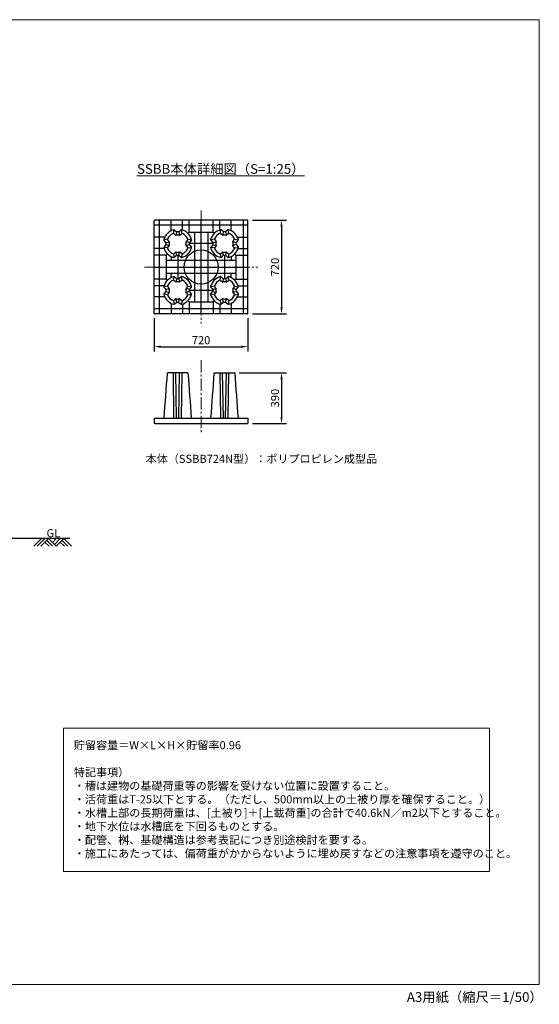
# Model space of a CAD drawing. Extents: x 0 to 21000, y -170982 to -155826.
# Drawn here: x 13003 to 21000, y -170982 to -155826 of the extents above; entities that cross this region are included whole.
import ezdxf

# ---------------------------------------------------------------- set-up
doc = ezdxf.new("R2010")
doc.units = 0
doc.header["$LTSCALE"] = 10
doc.linetypes.add('CENTER2', pattern=[28.575, 19.05, -3.175, 3.175, -3.175])
doc.layers.get('DEFPOINTS').update_dxf_attribs({"linetype": 'CONTINUOUS'})
doc.layers.add('P01-SSBB本体', color=131, linetype='CONTINUOUS')
doc.layers.add('P03-附帯工事', color=7, linetype='CONTINUOUS')
for name, color, linetype, lineweight in [('P04-寸法線', 144, 'CONTINUOUS', 13), ('P05-文字注釈', 7, 'CONTINUOUS', 20), ('P06-中心線', 50, 'CENTER2', 13)]:
    doc.layers.add(name, color=color, linetype=linetype, lineweight=lineweight)
doc.styles.add('Add', font='romans.shx', dxfattribs={"bigfont": 'bigfont.shx'})
doc.styles.add('BIGFONT', font='simplex.shx', dxfattribs={"bigfont": 'bigfont.shx'})
doc.dimstyles.new('DIMBIGFONT$0', dxfattribs={"dimscale": 50, "dimtxt": 2.5, "dimasz": 2, "dimexe": 1.5, "dimexo": 1.5, "dimgap": 0.75, "dimtad": 1, "dimdec": 1, "dimdsep": 46, "dimtxsty": 'BIGFONT', "dimcen": 0, "dimclrd": 144, "dimclre": 144, "dimclrt": 7, "dimadec": 0, "dimazin": 0, "dimtfac": 0.6, "dimtdec": 1, "dimtofl": 0, "dimtmove": 2, "dimatfit": 3, "dimfxl": 0, "dimtvp": 1, "dimtolj": 1, "dimarcsym": 0})

# ---------------------------------------------------------------- blocks, each defined once
blk = doc.blocks.new('*D11')
at = {"layer": 'DEFPOINTS', "color": 0}
for p in [(16509, -158914), (16509, -160354), (17033, -160354)]:
    blk.add_point(p, dxfattribs=at)
at = {"layer": 'P04-寸法線', "color": 144, "lineweight": -2}
for p, q in [((16584, -158914), (17108, -158914)), ((17033, -159014), (17033, -160254)), ((16584, -160354), (17108, -160354))]:
    blk.add_line(p, q, dxfattribs=at)
at = {"layer": 'P04-寸法線', "color": 144}
for points in [[(17016, -159014), (17049, -159014), (17033, -158914)], [(17016, -160254), (17049, -160254), (17033, -160354)]]:
    blk.add_solid(points, dxfattribs=at)
at = {"layer": 'P04-寸法線', "color": 7, "insert": (16933, -159634), "char_height": 125, "attachment_point": 5, "rotation": 90, "style": 'BIGFONT'}
blk.add_mtext('\\A1;720', dxfattribs=at)
blk = doc.blocks.new('*D12')
at = {"layer": 'DEFPOINTS', "color": 0}
for p in [(16306, -161261), (16509, -162041), (17033, -162041)]:
    blk.add_point(p, dxfattribs=at)
at = {"layer": 'P04-寸法線', "color": 144, "lineweight": -2}
for p, q in [((16381, -161261), (17108, -161261)), ((17033, -161361), (17033, -161941)), ((16584, -162041), (17108, -162041))]:
    blk.add_line(p, q, dxfattribs=at)
at = {"layer": 'P04-寸法線', "color": 144}
for points in [[(17016, -161361), (17049, -161361), (17033, -161261)], [(17016, -161941), (17049, -161941), (17033, -162041)]]:
    blk.add_solid(points, dxfattribs=at)
at = {"layer": 'P04-寸法線', "color": 7, "insert": (16933, -161651), "char_height": 125, "attachment_point": 5, "rotation": 90, "style": 'BIGFONT'}
blk.add_mtext('\\A1;390', dxfattribs=at)
blk = doc.blocks.new('*D13')
at = {"layer": 'DEFPOINTS', "color": 0}
for p in [(15075, -160348), (16515, -160348), (16515, -160860)]:
    blk.add_point(p, dxfattribs=at)
at = {"layer": 'P04-寸法線', "color": 144, "lineweight": -2}
for p, q in [((15075, -160423), (15075, -160935)), ((16515, -160423), (16515, -160935)), ((15175, -160860), (16415, -160860))]:
    blk.add_line(p, q, dxfattribs=at)
at = {"layer": 'P04-寸法線', "color": 144}
for points in [[(15175, -160843), (15175, -160876), (15075, -160860)], [(16415, -160843), (16415, -160876), (16515, -160860)]]:
    blk.add_solid(points, dxfattribs=at)
at = {"layer": 'P04-寸法線', "color": 7, "insert": (15795, -160760), "char_height": 125, "attachment_point": 5, "style": 'BIGFONT'}
blk.add_mtext('\\A1;720', dxfattribs=at)

msp = doc.modelspace()

# ---------------------------------------------------------------- linework, layer by layer
at = {"layer": 'P01-SSBB本体'}
for p, q in [((15075.08, -160347.8), (15075.08, -158919.8)), ((16509.08, -158913.8), (15081.08, -158913.8)), ((15150.08, -158913.8), (15150.08, -160353.8)), ((15334.57, -159075.5), (15334.57, -158913.8)), ((15507.59, -159063.64), (15507.59, -158913.8)), ((15611.08, -159097.8), (15611.08, -158913.8)), ((15795.08, -160353.8), (15795.08, -158913.8)), ((15979.08, -159097.8), (15979.08, -158913.8)), ((16082.58, -159063.64), (16082.58, -158913.8)), ((16255.6, -159075.5), (16255.6, -158913.8)), ((16440.08, -158913.8), (16440.08, -160353.8)), ((16515.08, -160347.8), (16515.08, -158919.8)), ((16515.08, -158988.8), (15075.08, -158988.8)), ((15368.44, -159115.24), (15378.42, -159059.99)), ((15373.19, -159119.08), (15403.21, -159143.36)), ((15382.63, -159061.99), (15418.02, -159090.62)), ((15419.99, -159091.67), (15405.62, -159144.54)), ((15450.17, -159091.67), (15464.55, -159144.54)), ((15452.15, -159090.62), (15487.53, -159061.99)), ((15466.96, -159143.36), (15496.98, -159119.08)), ((15501.72, -159115.24), (15491.74, -159059.99)), ((15611.08, -159097.8), (15592.29, -159116.6)), ((15611.08, -159097.8), (15979.08, -159097.8)), ((15694.08, -159097.8), (15694.08, -160169.8)), ((15896.08, -159097.8), (15896.08, -160169.8)), ((15979.08, -159097.8), (15997.88, -159116.6)), ((16088.44, -159115.24), (16098.42, -159059.99)), ((16123.21, -159143.36), (16093.19, -159119.08)), ((16138.02, -159090.62), (16102.63, -159061.99)), ((16139.99, -159091.67), (16125.62, -159144.54)), ((16170.17, -159091.67), (16184.55, -159144.54)), ((16207.53, -159061.99), (16172.15, -159090.62)), ((16216.98, -159119.08), (16186.96, -159143.36)), ((16221.72, -159115.24), (16211.74, -159059.99)), ((15236.78, -159173.29), (15075.08, -159173.29)), ((15276.52, -159207.16), (15221.27, -159217.14)), ((15251.9, -159256.74), (15223.27, -159221.35)), ((15252.96, -159258.71), (15305.82, -159244.34)), ((15304.64, -159241.93), (15280.36, -159211.91)), ((15614.42, -159257.95), (15564.35, -159244.34)), ((15589.81, -159211.91), (15565.53, -159241.93)), ((15593.65, -159207.16), (15648.9, -159217.14)), ((15975.66, -159273.8), (15614.51, -159273.8)), ((15646.89, -159221.35), (15616.02, -159254.91)), ((15996.52, -159207.16), (15941.27, -159217.14)), ((15943.27, -159221.35), (15974.15, -159254.91)), ((15975.75, -159257.95), (16025.82, -159244.34)), ((16000.36, -159211.91), (16024.64, -159241.93)), ((16337.21, -159258.71), (16284.35, -159244.34)), ((16285.53, -159241.93), (16309.81, -159211.91)), ((16313.65, -159207.16), (16368.9, -159217.14)), ((16338.27, -159256.74), (16366.89, -159221.35)), ((16353.39, -159173.29), (16515.08, -159173.29)), ((15224.92, -159346.31), (15075.08, -159346.31)), ((15276.52, -159340.44), (15221.27, -159330.46)), ((15251.9, -159290.87), (15223.27, -159326.25)), ((15252.96, -159288.89), (15305.82, -159303.27)), ((15259.08, -159449.8), (15277.88, -159431.01)), ((15280.36, -159335.7), (15304.64, -159305.68)), ((15368.44, -159432.37), (15378.42, -159487.62)), ((15403.21, -159404.25), (15373.19, -159428.53)), ((15419.23, -159453.13), (15405.62, -159403.07)), ((15450.93, -159453.13), (15464.55, -159403.07)), ((15496.98, -159428.53), (15466.96, -159404.25)), ((15501.72, -159432.37), (15491.74, -159487.62)), ((15614.42, -159289.65), (15564.35, -159303.27)), ((15565.53, -159305.68), (15589.81, -159335.7)), ((15593.65, -159340.44), (15648.9, -159330.46)), ((15616.02, -159292.69), (15646.89, -159326.25)), ((15996.52, -159340.44), (15941.27, -159330.46)), ((15974.15, -159292.69), (15943.27, -159326.25)), ((15975.75, -159289.65), (16025.82, -159303.27)), ((16024.64, -159305.68), (16000.36, -159335.7)), ((16088.44, -159432.37), (16098.42, -159487.62)), ((16093.19, -159428.53), (16123.21, -159404.25)), ((16139.23, -159453.13), (16125.62, -159403.07)), ((16170.93, -159453.13), (16184.55, -159403.07)), ((16186.96, -159404.25), (16216.98, -159428.53)), ((16221.72, -159432.37), (16211.74, -159487.62)), ((16337.21, -159288.89), (16284.35, -159303.27)), ((16309.81, -159335.7), (16285.53, -159305.68)), ((16331.08, -159449.8), (16312.29, -159431.01)), ((16313.65, -159340.44), (16368.9, -159330.46)), ((16338.27, -159290.87), (16366.89, -159326.25)), ((16365.25, -159346.31), (16515.08, -159346.31)), ((15259.08, -159449.8), (15075.08, -159449.8)), ((15259.08, -159449.8), (15259.08, -159817.8)), ((16331.08, -159532.8), (15259.08, -159532.8)), ((15334.57, -159472.11), (15334.57, -159532.8)), ((15416.2, -159454.74), (15382.63, -159485.61)), ((15435.08, -159453.23), (15435.08, -159814.38)), ((15487.53, -159485.61), (15453.97, -159454.74)), ((16102.63, -159485.61), (16136.2, -159454.74)), ((16155.08, -159453.23), (16155.08, -159814.38)), ((16173.97, -159454.74), (16207.53, -159485.61)), ((16255.6, -159472.11), (16255.6, -159532.8)), ((16331.08, -159449.8), (16331.08, -159817.8)), ((16331.08, -159449.8), (16515.08, -159449.8)), ((15075.08, -159633.8), (16515.08, -159633.8)), ((16331.08, -159734.8), (15259.08, -159734.8)), ((15334.57, -159795.5), (15334.57, -159734.8)), ((16255.6, -159795.5), (16255.6, -159734.8)), ((15259.08, -159817.8), (15075.08, -159817.8)), ((15259.08, -159817.8), (15277.88, -159836.6)), ((15368.44, -159835.24), (15378.42, -159779.99)), ((15403.21, -159863.36), (15373.19, -159839.08)), ((15416.2, -159812.87), (15382.63, -159781.99)), ((15419.23, -159814.47), (15405.62, -159864.54)), ((15450.93, -159814.47), (15464.55, -159864.54)), ((15487.53, -159781.99), (15453.97, -159812.87)), ((15496.98, -159839.08), (15466.96, -159863.36)), ((15501.72, -159835.24), (15491.74, -159779.99)), ((16088.44, -159835.24), (16098.42, -159779.99)), ((16093.19, -159839.08), (16123.21, -159863.36)), ((16102.63, -159781.99), (16136.2, -159812.87)), ((16139.23, -159814.47), (16125.62, -159864.54)), ((16170.93, -159814.47), (16184.55, -159864.54)), ((16173.97, -159812.87), (16207.53, -159781.99)), ((16186.96, -159863.36), (16216.98, -159839.08)), ((16221.72, -159835.24), (16211.74, -159779.99)), ((16331.08, -159817.8), (16312.29, -159836.6)), ((16331.08, -159817.8), (16515.08, -159817.8)), ((15224.92, -159921.29), (15075.08, -159921.29)), ((15276.52, -159927.16), (15221.27, -159937.14)), ((15251.9, -159976.74), (15223.27, -159941.35)), ((15251.9, -160010.87), (15223.27, -160046.25)), ((15252.96, -159978.71), (15305.82, -159964.34)), ((15252.96, -160008.89), (15305.82, -160023.27)), ((15280.36, -159931.91), (15304.64, -159961.93)), ((15304.64, -160025.68), (15280.36, -160055.7)), ((15614.42, -159977.95), (15564.35, -159964.34)), ((15614.42, -160009.65), (15564.35, -160023.27)), ((15565.53, -159961.93), (15589.81, -159931.91)), ((15589.81, -160055.7), (15565.53, -160025.68)), ((15593.65, -159927.16), (15648.9, -159937.14)), ((15975.66, -159993.8), (15614.51, -159993.8)), ((15616.02, -159974.91), (15646.89, -159941.35)), ((15646.89, -160046.25), (15616.02, -160012.69)), ((15996.52, -159927.16), (15941.27, -159937.14)), ((15974.15, -159974.91), (15943.27, -159941.35)), ((15943.27, -160046.25), (15974.15, -160012.69)), ((15975.75, -159977.95), (16025.82, -159964.34)), ((15975.75, -160009.65), (16025.82, -160023.27)), ((16024.64, -159961.93), (16000.36, -159931.91)), ((16000.36, -160055.7), (16024.64, -160025.68)), ((16337.21, -159978.71), (16284.35, -159964.34)), ((16337.21, -160008.89), (16284.35, -160023.27)), ((16309.81, -159931.91), (16285.53, -159961.93)), ((16285.53, -160025.68), (16309.81, -160055.7)), ((16313.65, -159927.16), (16368.9, -159937.14)), ((16338.27, -159976.74), (16366.89, -159941.35)), ((16338.27, -160010.87), (16366.89, -160046.25)), ((16365.25, -159921.29), (16515.08, -159921.29)), ((15236.78, -160094.31), (15075.08, -160094.31)), ((15276.52, -160060.44), (15221.27, -160050.46)), ((15334.57, -160192.11), (15334.57, -160353.8)), ((15368.44, -160152.37), (15378.42, -160207.62)), ((15373.19, -160148.53), (15403.21, -160124.25)), ((15382.63, -160205.61), (15418.02, -160176.99)), ((15419.99, -160175.93), (15405.62, -160123.07)), ((15450.17, -160175.93), (15464.55, -160123.07)), ((15452.15, -160176.99), (15487.53, -160205.61)), ((15466.96, -160124.25), (15496.98, -160148.53)), ((15501.72, -160152.37), (15491.74, -160207.62)), ((15611.08, -160169.8), (15592.29, -160151.01)), ((15593.65, -160060.44), (15648.9, -160050.46)), ((15611.08, -160169.8), (15611.08, -160353.8)), ((15611.08, -160169.8), (15979.08, -160169.8)), ((15996.52, -160060.44), (15941.27, -160050.46)), ((15979.08, -160169.8), (15997.88, -160151.01)), ((15979.08, -160169.8), (15979.08, -160353.8)), ((16088.44, -160152.37), (16098.42, -160207.62)), ((16123.21, -160124.25), (16093.19, -160148.53)), ((16138.02, -160176.99), (16102.63, -160205.61)), ((16139.99, -160175.93), (16125.62, -160123.07)), ((16170.17, -160175.93), (16184.55, -160123.07)), ((16207.53, -160205.61), (16172.15, -160176.99)), ((16216.98, -160148.53), (16186.96, -160124.25)), ((16221.72, -160152.37), (16211.74, -160207.62)), ((16255.6, -160192.11), (16255.6, -160353.8)), ((16313.65, -160060.44), (16368.9, -160050.46)), ((16353.39, -160094.31), (16515.08, -160094.31)), ((16515.08, -160278.8), (15075.08, -160278.8)), ((15507.59, -160203.97), (15507.59, -160353.8)), ((16082.58, -160203.97), (16082.58, -160353.8)), ((16509.08, -160353.8), (15081.08, -160353.8)), ((15586.46, -161261.14), (15283.71, -161261.14)), ((15377.66, -161961.14), (15368.44, -161261.14)), ((15418.48, -161961.14), (15405.45, -161261.14)), ((15451.69, -161961.14), (15464.72, -161261.14)), ((15492.51, -161961.14), (15501.73, -161261.14)), ((16003.71, -161261.14), (16306.46, -161261.14)), ((16097.66, -161961.14), (16088.44, -161261.14)), ((16138.48, -161961.14), (16125.45, -161261.14)), ((16171.69, -161961.14), (16184.72, -161261.14)), ((16212.51, -161961.14), (16221.73, -161261.14)), ((15075.08, -161961.14), (16515.08, -161961.14)), ((15075.08, -161961.14), (15075.08, -162035.14)), ((16515.08, -161961.14), (16515.08, -162035.14)), ((15081.08, -162041.14), (16509.08, -162041.14))]:
    msp.add_line(p, q, dxfattribs=at)
msp.add_circle((15795.08, -159633.8), 263, dxfattribs=at)
for centre, radius, start, end in [((15081.08, -158919.8), 6, 90, 180), ((16509.08, -158919.8), 6, 0, 90), ((15435.08, -159273.8), 222.32, 106.060312, 163.939688), ((15435.08, -159273.8), 172, 114.891096, 155.108904), ((15366.9, -159126.85), 10, 51.029872, 114.891096), ((15376.34, -159069.77), 10, 51.029872, 106.060312), ((15421.79, -159085.95), 6, 231.029872, 274.047479), ((15435.08, -159273.8), 182.32, 85.952521, 94.047479), ((15448.38, -159085.95), 6, 265.952521, 308.970128), ((15493.82, -159069.77), 10, 73.939688, 128.970128), ((15435.08, -159273.8), 222.32, 16.060312, 73.939688), ((15503.27, -159126.85), 10, 65.108904, 128.970128), ((15435.08, -159273.8), 172, 24.891096, 65.108904), ((16155.08, -159273.8), 222.32, 106.060312, 163.939688), ((16155.08, -159273.8), 172, 114.891096, 155.108904), ((16086.9, -159126.85), 10, 51.029872, 114.891096), ((16096.34, -159069.77), 10, 51.029872, 106.060312), ((16141.79, -159085.95), 6, 231.029872, 274.047479), ((16155.08, -159273.8), 182.32, 85.952521, 94.047479), ((16168.38, -159085.95), 6, 265.952521, 308.970128), ((16213.82, -159069.77), 10, 73.939688, 128.970128), ((16155.08, -159273.8), 222.32, 16.060312, 73.939688), ((16223.27, -159126.85), 10, 65.108904, 128.970128), ((16155.08, -159273.8), 172, 24.891096, 65.108904), ((15231.05, -159215.06), 10, 163.939688, 218.970128), ((15247.23, -159260.51), 6, 355.952521, 38.970128), ((15247.23, -159287.09), 6, 321.029872, 4.047479), ((15435.08, -159273.8), 182.32, 175.952521, 184.047479), ((15288.13, -159205.62), 10, 155.108904, 218.970128), ((15435.08, -159273.8), 132, 168.249756, 191.750244), ((15299.98, -159245.7), 6, 348.249756, 38.970128), ((15406.98, -159138.69), 6, 231.029872, 281.750244), ((15435.08, -159273.8), 132, 78.249756, 101.750244), ((15463.19, -159138.69), 6, 258.249756, 308.970128), ((15570.19, -159245.7), 6, 141.029872, 191.750244), ((15435.08, -159273.8), 132, 348.249756, 11.750244), ((15582.04, -159205.62), 10, 321.029872, 24.891096), ((15622.94, -159260.51), 8.9, 141.029872, 184.047544), ((15622.94, -159287.09), 8.9, 175.952456, 218.970128), ((15435.08, -159273.8), 179.43, 355.952456, 4.047544), ((15639.12, -159215.06), 10, 321.029872, 16.060312), ((15951.05, -159215.06), 10, 163.939688, 218.970128), ((15967.23, -159260.51), 8.9, 355.952456, 38.970128), ((15967.23, -159287.09), 8.9, 321.029872, 4.047544), ((16155.08, -159273.8), 179.43, 175.952456, 184.047544), ((16008.13, -159205.62), 10, 155.108904, 218.970128), ((16155.08, -159273.8), 132, 168.249756, 191.750244), ((16019.98, -159245.7), 6, 348.249756, 38.970128), ((16126.98, -159138.69), 6, 231.029872, 281.750244), ((16155.08, -159273.8), 132, 78.249756, 101.750244), ((16183.19, -159138.69), 6, 258.249756, 308.970128), ((16290.19, -159245.7), 6, 141.029872, 191.750244), ((16155.08, -159273.8), 132, 348.249756, 11.750244), ((16302.04, -159205.62), 10, 321.029872, 24.891096), ((16342.94, -159260.51), 6, 141.029872, 184.047479), ((16342.94, -159287.09), 6, 175.952521, 218.970128), ((16155.08, -159273.8), 182.32, 355.952521, 4.047479), ((16359.12, -159215.06), 10, 321.029872, 16.060312), ((15231.05, -159332.54), 10, 141.029872, 196.060312), ((15435.08, -159273.8), 222.32, 196.060312, 253.939688), ((15288.13, -159341.99), 10, 141.029872, 204.891096), ((15435.08, -159273.8), 172, 204.891096, 245.108904), ((15299.98, -159301.91), 6, 321.029872, 11.750244), ((15366.9, -159420.75), 10, 245.108904, 308.970128), ((15406.98, -159408.91), 6, 78.249756, 128.970128), ((15435.08, -159273.8), 132, 258.249756, 281.750244), ((15463.19, -159408.91), 6, 51.029872, 101.750244), ((15435.08, -159273.8), 222.32, 286.060312, 343.939688), ((15503.27, -159420.75), 10, 231.029872, 294.891096), ((15435.08, -159273.8), 172, 294.891096, 335.108904), ((15570.19, -159301.91), 6, 168.249756, 218.970128), ((15582.04, -159341.99), 10, 335.108904, 38.970128), ((15639.12, -159332.54), 10, 343.939688, 38.970128), ((15951.05, -159332.54), 10, 141.029872, 196.060312), ((16155.08, -159273.8), 222.32, 196.060312, 253.939688), ((16008.13, -159341.99), 10, 141.029872, 204.891096), ((16155.08, -159273.8), 172, 204.891096, 245.108904), ((16019.98, -159301.91), 6, 321.029872, 11.750244), ((16086.9, -159420.75), 10, 245.108904, 308.970128), ((16126.98, -159408.91), 6, 78.249756, 128.970128), ((16155.08, -159273.8), 132, 258.249756, 281.750244), ((16183.19, -159408.91), 6, 51.029872, 101.750244), ((16155.08, -159273.8), 222.32, 286.060312, 343.939688), ((16223.27, -159420.75), 10, 231.029872, 294.891096), ((16155.08, -159273.8), 172, 294.891096, 335.108904), ((16290.19, -159301.91), 6, 168.249756, 218.970128), ((16302.04, -159341.99), 10, 335.108904, 38.970128), ((16359.12, -159332.54), 10, 343.939688, 38.970128), ((15376.34, -159477.84), 10, 253.939688, 308.970128), ((15421.79, -159461.65), 8.9, 85.952456, 128.970128), ((15435.08, -159273.8), 179.43, 265.952456, 274.047544), ((15448.38, -159461.65), 8.9, 51.029872, 94.047544), ((15493.82, -159477.84), 10, 231.029872, 286.060312), ((16096.34, -159477.84), 10, 253.939688, 308.970128), ((16141.79, -159461.65), 8.9, 85.952456, 128.970128), ((16155.08, -159273.8), 179.43, 265.952456, 274.047544), ((16168.38, -159461.65), 8.9, 51.029872, 94.047544), ((16213.82, -159477.84), 10, 231.029872, 286.060312), ((15435.08, -159993.8), 222.32, 106.060312, 163.939688), ((15435.08, -159993.8), 172, 114.891096, 155.108904), ((15366.9, -159846.85), 10, 51.029872, 114.891096), ((15376.34, -159789.77), 10, 51.029872, 106.060312), ((15406.98, -159858.69), 6, 231.029872, 281.750244), ((15435.08, -159993.8), 132, 78.249756, 101.750244), ((15421.79, -159805.95), 8.9, 231.029872, 274.047544), ((15435.08, -159993.8), 179.43, 85.952456, 94.047544), ((15448.38, -159805.95), 8.9, 265.952456, 308.970128), ((15463.19, -159858.69), 6, 258.249756, 308.970128), ((15493.82, -159789.77), 10, 73.939688, 128.970128), ((15435.08, -159993.8), 222.32, 16.060312, 73.939688), ((15503.27, -159846.85), 10, 65.108904, 128.970128), ((15435.08, -159993.8), 172, 24.891096, 65.108904), ((16155.08, -159993.8), 222.32, 106.060312, 163.939688), ((16155.08, -159993.8), 172, 114.891096, 155.108904), ((16086.9, -159846.85), 10, 51.029872, 114.891096), ((16096.34, -159789.77), 10, 51.029872, 106.060312), ((16126.98, -159858.69), 6, 231.029872, 281.750244), ((16155.08, -159993.8), 132, 78.249756, 101.750244), ((16141.79, -159805.95), 8.9, 231.029872, 274.047544), ((16155.08, -159993.8), 179.43, 85.952456, 94.047544), ((16168.38, -159805.95), 8.9, 265.952456, 308.970128), ((16183.19, -159858.69), 6, 258.249756, 308.970128), ((16213.82, -159789.77), 10, 73.939688, 128.970128), ((16155.08, -159993.8), 222.32, 16.060312, 73.939688), ((16223.27, -159846.85), 10, 65.108904, 128.970128), ((16155.08, -159993.8), 172, 24.891096, 65.108904), ((15231.05, -159935.06), 10, 163.939688, 218.970128), ((15247.23, -159980.51), 6, 355.952521, 38.970128), ((15247.23, -160007.09), 6, 321.029872, 4.047479), ((15435.08, -159993.8), 182.32, 175.952521, 184.047479), ((15288.13, -159925.62), 10, 155.108904, 218.970128), ((15435.08, -159993.8), 132, 168.249756, 191.750244), ((15299.98, -159965.7), 6, 348.249756, 38.970128), ((15299.98, -160021.91), 6, 321.029872, 11.750244), ((15570.19, -159965.7), 6, 141.029872, 191.750244), ((15570.19, -160021.91), 6, 168.249756, 218.970128), ((15435.08, -159993.8), 132, 348.249756, 11.750244), ((15582.04, -159925.62), 10, 321.029872, 24.891096), ((15622.94, -159980.51), 8.9, 141.029872, 184.047544), ((15622.94, -160007.09), 8.9, 175.952456, 218.970128), ((15435.08, -159993.8), 179.43, 355.952456, 4.047544), ((15639.12, -159935.06), 10, 321.029872, 16.060312), ((15951.05, -159935.06), 10, 163.939688, 218.970128), ((15967.23, -159980.51), 8.9, 355.952456, 38.970128), ((15967.23, -160007.09), 8.9, 321.029872, 4.047544), ((16155.08, -159993.8), 179.43, 175.952456, 184.047544), ((16008.13, -159925.62), 10, 155.108904, 218.970128), ((16155.08, -159993.8), 132, 168.249756, 191.750244), ((16019.98, -159965.7), 6, 348.249756, 38.970128), ((16019.98, -160021.91), 6, 321.029872, 11.750244), ((16290.19, -159965.7), 6, 141.029872, 191.750244), ((16290.19, -160021.91), 6, 168.249756, 218.970128), ((16155.08, -159993.8), 132, 348.249756, 11.750244), ((16302.04, -159925.62), 10, 321.029872, 24.891096), ((16342.94, -159980.51), 6, 141.029872, 184.047479), ((16342.94, -160007.09), 6, 175.952521, 218.970128), ((16155.08, -159993.8), 182.32, 355.952521, 4.047479), ((16359.12, -159935.06), 10, 321.029872, 16.060312), ((15231.05, -160052.54), 10, 141.029872, 196.060312), ((15435.08, -159993.8), 222.32, 196.060312, 253.939688), ((15288.13, -160061.99), 10, 141.029872, 204.891096), ((15435.08, -159993.8), 172, 204.891096, 245.108904), ((15366.9, -160140.75), 10, 245.108904, 308.970128), ((15406.98, -160128.91), 6, 78.249756, 128.970128), ((15435.08, -159993.8), 132, 258.249756, 281.750244), ((15421.79, -160181.65), 6, 85.952521, 128.970128), ((15435.08, -159993.8), 182.32, 265.952521, 274.047479), ((15448.38, -160181.65), 6, 51.029872, 94.047479), ((15463.19, -160128.91), 6, 51.029872, 101.750244), ((15435.08, -159993.8), 222.32, 286.060312, 343.939688), ((15503.27, -160140.75), 10, 231.029872, 294.891096), ((15435.08, -159993.8), 172, 294.891096, 335.108904), ((15582.04, -160061.99), 10, 335.108904, 38.970128), ((15639.12, -160052.54), 10, 343.939688, 38.970128), ((15951.05, -160052.54), 10, 141.029872, 196.060312), ((16155.08, -159993.8), 222.32, 196.060312, 253.939688), ((16008.13, -160061.99), 10, 141.029872, 204.891096), ((16155.08, -159993.8), 172, 204.891096, 245.108904), ((16086.9, -160140.75), 10, 245.108904, 308.970128), ((16126.98, -160128.91), 6, 78.249756, 128.970128), ((16155.08, -159993.8), 132, 258.249756, 281.750244), ((16141.79, -160181.65), 6, 85.952521, 128.970128), ((16155.08, -159993.8), 182.32, 265.952521, 274.047479), ((16168.38, -160181.65), 6, 51.029872, 94.047479), ((16183.19, -160128.91), 6, 51.029872, 101.750244), ((16155.08, -159993.8), 222.32, 286.060312, 343.939688), ((16223.27, -160140.75), 10, 231.029872, 294.891096), ((16155.08, -159993.8), 172, 294.891096, 335.108904), ((16302.04, -160061.99), 10, 335.108904, 38.970128), ((16359.12, -160052.54), 10, 343.939688, 38.970128), ((15081.08, -160347.8), 6, 180, 270), ((15376.34, -160197.84), 10, 253.939688, 308.970128), ((15493.82, -160197.84), 10, 231.029872, 286.060312), ((16096.34, -160197.84), 10, 253.939688, 308.970128), ((16213.82, -160197.84), 10, 231.029872, 286.060312), ((16509.08, -160347.8), 6, 270, 0), ((-5817042.41, 268062.44), 5848100.69, 355.78311061, 355.789932696), ((15283.71, -161267.14), 6, 90, 175.80198), ((15586.46, -161267.14), 6, 4.19802, 90), ((5847912.58, 268062.44), 5848100.69, 184.210067304, 184.21688939), ((-5816322.41, 268062.44), 5848100.69, 355.78311061, 355.789932696), ((16003.71, -161267.14), 6, 90, 175.80198), ((16306.46, -161267.14), 6, 4.19802, 90), ((5848632.58, 268062.44), 5848100.69, 184.210067304, 184.21688939), ((15081.08, -162035.14), 6, 180, 270), ((16509.08, -162035.14), 6, 270, 0)]:
    msp.add_arc(centre, radius, start, end, dxfattribs=at)
at = {"layer": 'P03-附帯工事'}
for p, q in [((13774.92, -163813.94), (2094.26, -163813.94)), ((13220.55, -163931.77), (13338.38, -163813.94)), ((13274.32, -163931.77), (13392.15, -163813.94)), ((13328.09, -163931.77), (13445.92, -163813.94)), ((13445.92, -163813.94), (13563.75, -163931.77)), ((13506.4, -163874.42), (13566.87, -163813.94)), ((13536.86, -163904.89), (13627.81, -163813.94)), ((13563.75, -163931.77), (13681.58, -163813.94)), ((13681.58, -163813.94), (13799.41, -163931.77)), ((13392.15, -163867.71), (13456.21, -163931.77)), ((13419.03, -163840.83), (13509.98, -163931.77)), ((13627.81, -163867.71), (13691.86, -163931.77)), ((13654.69, -163840.83), (13745.64, -163931.77))]:
    msp.add_line(p, q, dxfattribs=at)
at = {"layer": 'P05-文字注釈'}
for points in [[(0, -155826.34), (21000, -155826.34), (21000, -170676.34), (0, -170676.34)], [(13678.84, -166730.34), (20234.08, -166730.34), (20234.08, -168939.46), (13678.84, -168939.46)]]:
    msp.add_lwpolyline(points, close=True, dxfattribs=at)
at = {"layer": 'P06-中心線'}
for p, q in [((15795.08, -158762.53), (15795.08, -160505.08)), ((14923.81, -159633.8), (16666.36, -159633.8)), ((15795.08, -161064.79), (15795.08, -162197.59))]:
    msp.add_line(p, q, dxfattribs=at)

# ---------------------------------------------------------------- texts
at = {"layer": 'DEFPOINTS', "insert": (18961.7, -170795.51), "char_height": 150, "width": 2303.1904, "attachment_point": 1, "style": 'BIGFONT'}
msp.add_mtext('A3用紙（縮尺＝1/50）', dxfattribs=at)
at = {"layer": 'P05-文字注釈', "ltscale": 2, "insert": (14807.87, -158048.62), "char_height": 150, "width": 2714.1258, "attachment_point": 1, "style": 'Add'}
msp.add_mtext('{\\LSSBB本体詳細図（S=1:25）}', dxfattribs=at)
at = {"layer": 'P05-文字注釈', "lineweight": 20, "ltscale": 2, "char_height": 125, "attachment_point": 1, "style": 'Add'}
for s, insert, width in [('本体（SSBB724N型）：ポリプロピレン成型品', (14941.84, -162523.55), 3352.9392), ('GL', (13416.48, -163667.8), 775.9039)]:
    msp.add_mtext(s, dxfattribs=dict(at, insert=insert, width=width))
at = {"layer": 'P05-文字注釈', "insert": (13836.48, -166931.15), "char_height": 125, "width": 9383.2676, "attachment_point": 1, "style": 'Add'}
msp.add_mtext('貯留容量＝W×L×H×貯留率0.96\\P\\P特記事項）\\P・槽は建物の基礎荷重等の影響を受けない位置に設置すること。\\P・活荷重はT-25以下とする。（ただし、500mm以上の土被り厚を確保すること。）\\P・水槽上部の長期荷重は、[土被り]＋[上載荷重]の合計で40.6kN／m2以下とすること。\\P・地下水位は水槽底を下回るものとする。\\P・配管、桝、基礎構造は参考表記につき別途検討を要する。\\P・施工にあたっては、偏荷重がかからないように埋め戻すなどの注意事項を遵守のこと。', dxfattribs=at)

# ---------------------------------------------------------------- dimensions: what is measured, and where the dimension line sits
at = {"layer": 'P04-寸法線'}
for base, p1, p2, text, picture, middle in [((17032.54, -160353.8), (16509.08, -158913.8), (16509.08, -160353.8), '720', '*D11', (16932.54, -159633.8)), ((17032.54, -162041.14), (16306.46, -161261.14), (16509.08, -162041.14), '390', '*D12', (16932.54, -161651.14))]:
    dim = msp.add_linear_dim(base=base, p1=p1, p2=p2, angle=90, text=text, dimstyle='DIMBIGFONT$0', dxfattribs=at)
    dim.commit()
    dim.dimension.update_dxf_attribs({"geometry": picture, "text_midpoint": middle})
dim = msp.add_linear_dim(base=(16515.08, -160859.65), p1=(15075.08, -160347.8), p2=(16515.08, -160347.8), text='720', dimstyle='DIMBIGFONT$0', dxfattribs=at)
dim.commit()
dim.dimension.update_dxf_attribs({"geometry": '*D13', "text_midpoint": (15795.08, -160759.65)})

doc.saveas('drawing.dxf')
